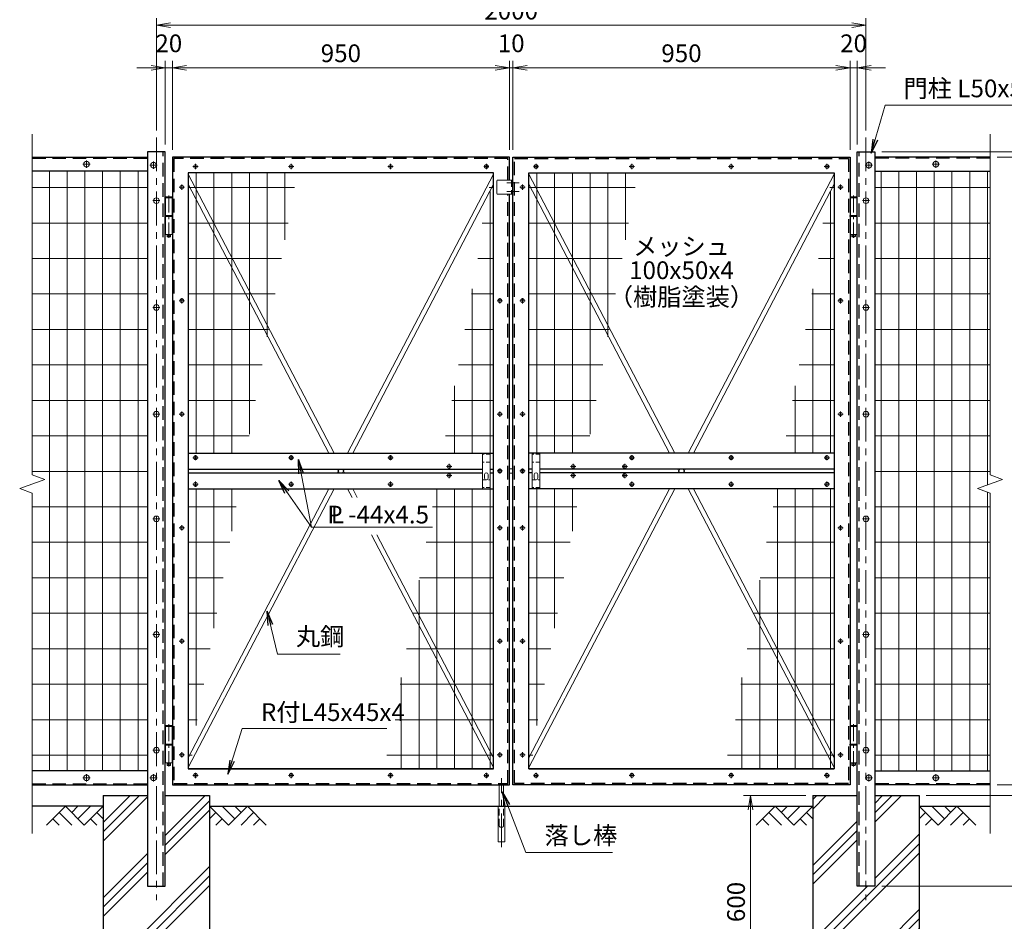
# Model space of a CAD drawing. Units: millimetres. Extents: x 0 to 8400, y 0 to 5940.
# Drawn here: x 4057 to 6832, y 2077 to 4618 of the extents above; entities that cross this region are included whole.
import ezdxf
from ezdxf.enums import TextEntityAlignment as Align

# ---------------------------------------------------------------- set-up
doc = ezdxf.new("R2010")
doc.units = ezdxf.units.MM
doc.header["$LTSCALE"] = 3
doc.header["$MEASUREMENT"] = 0
doc.header["$PDMODE"] = 35
doc.linetypes.add('CENTER', pattern=[50.8, 31.75, -6.35, 6.35, -6.35])
doc.linetypes.add('DASHED', pattern=[19.05, 12.7, -6.35])
for name, color, linetype in [('D-BGD', 7, 'Continuous'), ('D-STR1', 1, 'Continuous'), ('D-STR4', 7, 'Continuous')]:
    doc.layers.add(name, color=color, linetype=linetype)
for name, color, linetype, lineweight in [('D-BMK', 2, 'CENTER', 13), ('D-DCR-HCH', 7, 'Continuous', 13), ('D-STR-DIM', 7, 'Continuous', 13), ('D-STR-TXT', 7, 'Continuous', 13), ('D-STR2', 7, 'Continuous', 13), ('D-STR3', 3, 'Continuous', 13)]:
    doc.layers.add(name, color=color, linetype=linetype, lineweight=lineweight)
doc.styles.add('ゴシック', font='txt')
doc.dimstyles.new('STYLE', dxfattribs={"dimscale": 20, "dimtxt": 2.5, "dimasz": 2, "dimexe": 1, "dimexo": 1, "dimgap": 0.8, "dimtad": 1, "dimdsep": 46, "dimtxsty": 'ゴシック', "dimblk": 'OPEN', "dimcen": 1e-08, "dimclrd": 256, "dimclre": 256, "dimclrt": 256, "dimadec": 0, "dimazin": 2, "dimtfac": 1, "dimtmove": 2, "dimatfit": 3, "dimldrblk": 'OPEN', "dimfxl": 1, "dimtolj": 1, "dimtzin": 0, "dimlwd": -1, "dimlwe": -1, "dimarcsym": 0})
pattern_1 = [(45, (-12781.58, 14079.01), (-106.066, 106.066), []), (45, (-12794.84, 14092.27), (-106.066, 106.066), []), (45, (-12808.1, 14105.53), (-106.066, 106.066), [])]

# ---------------------------------------------------------------- blocks, each defined once
blk = doc.blocks.new('_Open')
at = {"color": 0, "linetype": 'ByBlock', "lineweight": -2}
for p, q in [((-1, 0.167), (0, 0)), ((-1, -0.167), (0, 0)), ((0, 0), (-1, 0))]:
    blk.add_line(p, q, dxfattribs=at)
blk = doc.blocks.new('*D5')
at = {"layer": 'D-STR-DIM'}
for p, q in [((4467, 4266.4), (4467, 4502.9)), ((4487, 4251.4), (4487, 4502.9)), ((4427, 4482.9), (4387, 4482.9)), ((4467, 4482.9), (4487, 4482.9)), ((4527, 4482.9), (4567, 4482.9))]:
    blk.add_line(p, q, dxfattribs=at)
at = {"layer": 'Defpoints', "color": 0}
for p in [(4487, 4482.9), (4467, 4246.4), (4487, 4231.4)]:
    blk.add_point(p, dxfattribs=at)
at = {"layer": 'D-STR-DIM', "xscale": 40, "yscale": 40, "zscale": 40}
blk.add_blockref('_Open', (4467, 4482.9), dxfattribs=at)
at = {"layer": 'D-STR-DIM', "xscale": 40, "yscale": 40, "zscale": 40, "rotation": 180}
blk.add_blockref('_Open', (4487, 4482.9), dxfattribs=at)
at = {"layer": 'D-STR-DIM', "insert": (4477, 4551.9), "char_height": 50, "attachment_point": 5, "style": 'ゴシック'}
blk.add_mtext('\\A1;20', dxfattribs=at)
blk = doc.blocks.new('*D6')
at = {"layer": 'D-STR-DIM'}
for p, q in [((4487, 4251.4), (4487, 4502.9)), ((5437, 4251.4), (5437, 4502.9)), ((4527, 4482.9), (5397, 4482.9))]:
    blk.add_line(p, q, dxfattribs=at)
at = {"layer": 'Defpoints', "color": 0}
for p in [(5437, 4482.9), (4487, 4231.4), (5437, 4231.4)]:
    blk.add_point(p, dxfattribs=at)
at = {"layer": 'D-STR-DIM', "xscale": 40, "yscale": 40, "zscale": 40, "rotation": 180}
blk.add_blockref('_Open', (4487, 4482.9), dxfattribs=at)
at = {"layer": 'D-STR-DIM', "xscale": 40, "yscale": 40, "zscale": 40}
blk.add_blockref('_Open', (5437, 4482.9), dxfattribs=at)
at = {"layer": 'D-STR-DIM', "insert": (4962, 4523.9), "char_height": 50, "attachment_point": 5, "style": 'ゴシック'}
blk.add_mtext('\\A1;950', dxfattribs=at)
blk = doc.blocks.new('*D7')
at = {"layer": 'D-STR-DIM'}
for p, q in [((5437, 4251.4), (5437, 4502.9)), ((5447, 4251.4), (5447, 4502.9)), ((5397, 4482.9), (5357, 4482.9)), ((5437, 4482.9), (5447, 4482.9)), ((5487, 4482.9), (5527, 4482.9))]:
    blk.add_line(p, q, dxfattribs=at)
at = {"layer": 'Defpoints', "color": 0}
for p in [(5447, 4482.9), (5437, 4231.4), (5447, 4231.4)]:
    blk.add_point(p, dxfattribs=at)
at = {"layer": 'D-STR-DIM', "xscale": 40, "yscale": 40, "zscale": 40}
blk.add_blockref('_Open', (5437, 4482.9), dxfattribs=at)
at = {"layer": 'D-STR-DIM', "xscale": 40, "yscale": 40, "zscale": 40, "rotation": 180}
blk.add_blockref('_Open', (5447, 4482.9), dxfattribs=at)
at = {"layer": 'D-STR-DIM', "insert": (5442, 4551.9), "char_height": 50, "attachment_point": 5, "style": 'ゴシック'}
blk.add_mtext('\\A1;10', dxfattribs=at)
blk = doc.blocks.new('*D8')
at = {"layer": 'D-STR-DIM'}
for p, q in [((4442, 4306.4), (4442, 4622.9)), ((6442, 4306.4), (6442, 4622.9)), ((4482, 4602.9), (6402, 4602.9))]:
    blk.add_line(p, q, dxfattribs=at)
at = {"layer": 'Defpoints', "color": 0}
for p in [(6442, 4602.9), (4442, 4286.4), (6442, 4286.4)]:
    blk.add_point(p, dxfattribs=at)
at = {"layer": 'D-STR-DIM', "xscale": 40, "yscale": 40, "zscale": 40, "rotation": 180}
blk.add_blockref('_Open', (4442, 4602.9), dxfattribs=at)
at = {"layer": 'D-STR-DIM', "xscale": 40, "yscale": 40, "zscale": 40}
blk.add_blockref('_Open', (6442, 4602.9), dxfattribs=at)
at = {"layer": 'D-STR-DIM', "insert": (5442, 4643.9), "char_height": 50, "attachment_point": 5, "style": 'ゴシック'}
blk.add_mtext('\\A1;2000', dxfattribs=at)
blk = doc.blocks.new('*D9')
at = {"layer": 'D-STR-DIM'}
for p, q in [((5447, 4251.4), (5447, 4502.9)), ((6397, 4251.4), (6397, 4502.9)), ((6357, 4482.9), (5487, 4482.9))]:
    blk.add_line(p, q, dxfattribs=at)
at = {"layer": 'Defpoints', "color": 0}
for p in [(5447, 4482.9), (5447, 4231.4), (6397, 4231.4)]:
    blk.add_point(p, dxfattribs=at)
at = {"layer": 'D-STR-DIM', "xscale": 40, "yscale": 40, "zscale": 40, "rotation": 180}
blk.add_blockref('_Open', (5447, 4482.9), dxfattribs=at)
at = {"layer": 'D-STR-DIM', "xscale": 40, "yscale": 40, "zscale": 40}
blk.add_blockref('_Open', (6397, 4482.9), dxfattribs=at)
at = {"layer": 'D-STR-DIM', "insert": (5922, 4523.9), "char_height": 50, "attachment_point": 5, "style": 'ゴシック'}
blk.add_mtext('\\A1;950', dxfattribs=at)
blk = doc.blocks.new('*D10')
at = {"layer": 'D-STR-DIM'}
for p, q in [((6812, 4231.4), (7113, 4231.4)), ((7093, 4191.4), (7093, 2501.4)), ((6812, 2461.4), (7113, 2461.4))]:
    blk.add_line(p, q, dxfattribs=at)
at = {"layer": 'Defpoints', "color": 0}
for p in [(6792, 4231.4), (6792, 2461.4), (7093, 2461.4)]:
    blk.add_point(p, dxfattribs=at)
at = {"layer": 'D-STR-DIM', "xscale": 40, "yscale": 40, "zscale": 40}
for p, rotation in [((7093, 4231.4), 90), ((7093, 2461.4), 270)]:
    blk.add_blockref('_Open', p, dxfattribs=dict(at, rotation=rotation))
at = {"layer": 'D-STR-DIM', "insert": (7052, 3346.4), "char_height": 50, "attachment_point": 5, "rotation": 90, "style": 'ゴシック'}
blk.add_mtext('\\A1;1770', dxfattribs=at)
blk = doc.blocks.new('*D11')
at = {"layer": 'D-STR-DIM'}
for p, q in [((6812, 4231.4), (7233, 4231.4)), ((7213, 4191.4), (7213, 2471.4)), ((6612, 2431.4), (7233, 2431.4))]:
    blk.add_line(p, q, dxfattribs=at)
at = {"layer": 'Defpoints', "color": 0}
for p in [(6792, 4231.4), (6592, 2431.4), (7213, 2431.4)]:
    blk.add_point(p, dxfattribs=at)
at = {"layer": 'D-STR-DIM', "xscale": 40, "yscale": 40, "zscale": 40}
for p, rotation in [((7213, 4231.4), 90), ((7213, 2431.4), 270)]:
    blk.add_blockref('_Open', p, dxfattribs=dict(at, rotation=rotation))
at = {"layer": 'D-STR-DIM', "insert": (7172, 3331.4), "char_height": 50, "attachment_point": 5, "rotation": 90, "style": 'ゴシック'}
blk.add_mtext('\\A1;1800', dxfattribs=at)
blk = doc.blocks.new('*D12')
at = {"layer": 'D-STR-DIM'}
for p, q in [((7093, 2501.4), (7093, 2541.4)), ((6812, 2461.4), (7113, 2461.4)), ((7093, 2461.4), (7093, 2431.4)), ((6612, 2431.4), (7113, 2431.4)), ((7093, 2391.4), (7093, 2351.4))]:
    blk.add_line(p, q, dxfattribs=at)
at = {"layer": 'Defpoints', "color": 0}
for p in [(6792, 2461.4), (6592, 2431.4), (7093, 2431.4)]:
    blk.add_point(p, dxfattribs=at)
at = {"layer": 'D-STR-DIM', "xscale": 40, "yscale": 40, "zscale": 40}
for p, rotation in [((7093, 2461.4), 270), ((7093, 2431.4), 90)]:
    blk.add_blockref('_Open', p, dxfattribs=dict(at, rotation=rotation))
at = {"layer": 'D-STR-DIM', "insert": (7054.4, 2378.1), "char_height": 50, "attachment_point": 5, "rotation": 90, "style": 'ゴシック'}
blk.add_mtext('\\A1;30', dxfattribs=at)
blk = doc.blocks.new('*D13')
at = {"layer": 'D-STR-DIM'}
for p, q in [((6612, 2431.4), (7233, 2431.4)), ((7213, 2391.4), (7213, 2216.4)), ((6487, 2176.4), (7233, 2176.4))]:
    blk.add_line(p, q, dxfattribs=at)
at = {"layer": 'Defpoints', "color": 0}
for p in [(6592, 2431.4), (6467, 2176.4), (7213, 2176.4)]:
    blk.add_point(p, dxfattribs=at)
at = {"layer": 'D-STR-DIM', "xscale": 40, "yscale": 40, "zscale": 40}
for p, rotation in [((7213, 2431.4), 90), ((7213, 2176.4), 270)]:
    blk.add_blockref('_Open', p, dxfattribs=dict(at, rotation=rotation))
at = {"layer": 'D-STR-DIM', "insert": (7172, 2303.9), "char_height": 50, "attachment_point": 5, "rotation": 90, "style": 'ゴシック'}
blk.add_mtext('\\A1;255', dxfattribs=at)
blk = doc.blocks.new('*D14')
at = {"layer": 'D-STR-DIM'}
for p, q in [((7213, 4286.4), (7213, 4326.4)), ((6487, 4246.4), (7233, 4246.4)), ((7213, 4231.4), (7213, 4246.4)), ((6812, 4231.4), (7233, 4231.4)), ((7213, 4191.4), (7213, 4151.4))]:
    blk.add_line(p, q, dxfattribs=at)
at = {"layer": 'Defpoints', "color": 0}
for p in [(6467, 4246.4), (7213, 4246.4), (6792, 4231.4)]:
    blk.add_point(p, dxfattribs=at)
at = {"layer": 'D-STR-DIM', "xscale": 40, "yscale": 40, "zscale": 40}
for p, rotation in [((7213, 4246.4), 270), ((7213, 4231.4), 90)]:
    blk.add_blockref('_Open', p, dxfattribs=dict(at, rotation=rotation))
at = {"layer": 'D-STR-DIM', "insert": (7161.8, 4327.4), "char_height": 50, "attachment_point": 5, "rotation": 90, "style": 'ゴシック'}
blk.add_mtext('\\A1;15', dxfattribs=at)
blk = doc.blocks.new('*D15')
at = {"layer": 'D-STR-DIM'}
for p, q in [((6487, 4246.4), (7353, 4246.4)), ((7333, 2216.4), (7333, 4206.4)), ((6487, 2176.4), (7353, 2176.4))]:
    blk.add_line(p, q, dxfattribs=at)
at = {"layer": 'Defpoints', "color": 0}
for p in [(6467, 4246.4), (7333, 4246.4), (6467, 2176.4)]:
    blk.add_point(p, dxfattribs=at)
at = {"layer": 'D-STR-DIM', "xscale": 40, "yscale": 40, "zscale": 40}
for p, rotation in [((7333, 4246.4), 90), ((7333, 2176.4), 270)]:
    blk.add_blockref('_Open', p, dxfattribs=dict(at, rotation=rotation))
at = {"layer": 'D-STR-DIM', "insert": (7292, 3211.4), "char_height": 50, "attachment_point": 5, "rotation": 90, "style": 'ゴシック'}
blk.add_mtext('\\A1;2070', dxfattribs=at)
blk = doc.blocks.new('*D23')
at = {"layer": 'D-STR-DIM'}
for p, q in [((6272, 2431.4), (6096.8, 2431.4)), ((6116.8, 2391.4), (6116.8, 1871.4)), ((6272, 1831.4), (6096.8, 1831.4))]:
    blk.add_line(p, q, dxfattribs=at)
at = {"layer": 'Defpoints', "color": 0}
for p in [(6292, 2431.4), (6116.8, 1831.4), (6292, 1831.4)]:
    blk.add_point(p, dxfattribs=at)
at = {"layer": 'D-STR-DIM', "xscale": 40, "yscale": 40, "zscale": 40}
for p, rotation in [((6116.8, 2431.4), 90), ((6116.8, 1831.4), 270)]:
    blk.add_blockref('_Open', p, dxfattribs=dict(at, rotation=rotation))
at = {"layer": 'D-STR-DIM', "insert": (6075.8, 2131.4), "char_height": 50, "attachment_point": 5, "rotation": 90, "style": 'ゴシック'}
blk.add_mtext('\\A1;600', dxfattribs=at)
blk = doc.blocks.new('*D26')
at = {"layer": 'D-STR-DIM'}
for p, q in [((6397, 4251.4), (6397, 4502.9)), ((6417, 4266.4), (6417, 4502.9)), ((6357, 4482.9), (6317, 4482.9)), ((6417, 4482.9), (6397, 4482.9)), ((6457, 4482.9), (6497, 4482.9))]:
    blk.add_line(p, q, dxfattribs=at)
at = {"layer": 'Defpoints', "color": 0}
for p in [(6397, 4482.9), (6417, 4246.4), (6397, 4231.4)]:
    blk.add_point(p, dxfattribs=at)
at = {"layer": 'D-STR-DIM', "xscale": 40, "yscale": 40, "zscale": 40}
blk.add_blockref('_Open', (6397, 4482.9), dxfattribs=at)
at = {"layer": 'D-STR-DIM', "xscale": 40, "yscale": 40, "zscale": 40, "rotation": 180}
blk.add_blockref('_Open', (6417, 4482.9), dxfattribs=at)
at = {"layer": 'D-STR-DIM', "insert": (6407, 4551.9), "char_height": 50, "attachment_point": 5, "style": 'ゴシック'}
blk.add_mtext('\\A1;20', dxfattribs=at)

msp = doc.modelspace()

# ---------------------------------------------------------------- hatches: boundary and pattern name
at = {"layer": 'D-DCR-HCH'}
h = msp.add_hatch(dxfattribs=at)
h.set_pattern_fill('PLAST', color=256, scale=600, angle=45)
h.set_pattern_definition(pattern_1)
h.paths.add_polyline_path([(4591.991, 2431.367), (4466.991, 2431.367), (4466.991, 2176.367), (4416.991, 2176.367), (4416.991, 2431.367), (4291.991, 2431.367), (4291.991, 1831.367), (4591.991, 1831.367)])
h = msp.add_hatch(dxfattribs=at)
h.set_pattern_fill('PLAST', color=256, scale=600, angle=45)
h.set_pattern_definition(pattern_1)
h.paths.add_polyline_path([(6591.991, 2431.367), (6466.991, 2431.367), (6466.991, 2176.367), (6416.991, 2176.367), (6416.991, 2431.367), (6291.991, 2431.367), (6291.991, 1831.367), (6591.991, 1831.367)])

# ---------------------------------------------------------------- linework, layer by layer
at = {"layer": 'D-BGD'}
for p, q in [((4291.991, 2401.367), (4091.991, 2401.367)), ((4591.991, 2401.367), (6291.991, 2401.367)), ((6591.991, 2401.367), (6791.991, 2401.367))]:
    msp.add_line(p, q, dxfattribs=at)
at = {"layer": 'D-BMK'}
for p, q in [((4441.991, 4286.367), (4441.991, 2136.367)), ((6441.991, 4286.367), (6441.991, 2136.367)), ((4244.991, 4221.369), (4244.991, 4201.369)), ((4433.991, 4218.367), (4433.991, 4198.367)), ((6449.991, 4218.367), (6449.991, 4198.367)), ((6638.991, 4221.369), (6638.991, 4201.369)), ((4254.991, 4211.369), (4234.991, 4211.369)), ((4423.991, 4208.367), (4443.991, 4208.367)), ((4544.551, 4204.367), (4559.431, 4204.367)), ((4551.991, 4211.807), (4551.991, 4196.928)), ((4814.551, 4204.367), (4829.431, 4204.367)), ((4821.991, 4211.807), (4821.991, 4196.928)), ((5094.551, 4204.367), (5109.431, 4204.367)), ((5101.991, 4211.807), (5101.991, 4196.928)), ((5364.551, 4204.367), (5379.431, 4204.367)), ((5371.991, 4211.807), (5371.991, 4196.928)), ((5519.431, 4204.367), (5504.551, 4204.367)), ((5511.991, 4211.807), (5511.991, 4196.928)), ((5789.431, 4204.367), (5774.551, 4204.367)), ((5781.991, 4211.807), (5781.991, 4196.928)), ((6069.431, 4204.367), (6054.551, 4204.367)), ((6061.991, 4211.807), (6061.991, 4196.928)), ((6339.431, 4204.367), (6324.551, 4204.367)), ((6331.991, 4211.807), (6331.991, 4196.928)), ((6459.991, 4208.367), (6439.991, 4208.367)), ((6648.991, 4211.369), (6628.991, 4211.369)), ((4506.551, 4146.367), (4521.431, 4146.367)), ((4513.991, 4153.807), (4513.991, 4138.928)), ((5429.391, 4158.367), (5464.591, 4158.367)), ((5481.431, 4146.367), (5466.551, 4146.367)), ((5473.991, 4153.807), (5473.991, 4138.928)), ((6377.431, 4146.367), (6362.551, 4146.367)), ((6369.991, 4153.807), (6369.991, 4138.928)), ((4431.991, 4108.367), (4451.991, 4108.367)), ((5429.391, 4134.367), (5464.591, 4134.367)), ((6451.991, 4108.367), (6431.991, 4108.367)), ((4513.991, 3833.807), (4513.991, 3818.928)), ((5409.991, 3833.807), (5409.991, 3818.928)), ((5473.991, 3833.807), (5473.991, 3818.928)), ((6369.991, 3833.807), (6369.991, 3818.928)), ((4431.991, 3807.367), (4451.991, 3807.367)), ((4506.551, 3826.367), (4521.431, 3826.367)), ((5402.551, 3826.367), (5417.431, 3826.367)), ((5481.431, 3826.367), (5466.551, 3826.367)), ((6377.431, 3826.367), (6362.551, 3826.367)), ((6451.991, 3807.367), (6431.991, 3807.367)), ((4431.991, 3506.367), (4451.991, 3506.367)), ((4506.551, 3506.367), (4521.431, 3506.367)), ((4513.991, 3513.807), (4513.991, 3498.928)), ((5402.551, 3506.367), (5417.431, 3506.367)), ((5409.991, 3513.807), (5409.991, 3498.928)), ((5481.431, 3506.367), (5466.551, 3506.367)), ((5473.991, 3513.807), (5473.991, 3498.928)), ((6377.431, 3506.367), (6362.551, 3506.367)), ((6369.991, 3513.807), (6369.991, 3498.928)), ((6451.991, 3506.367), (6431.991, 3506.367)), ((4551.991, 3391.307), (4551.991, 3376.428)), ((4821.991, 3391.307), (4821.991, 3376.428)), ((5101.991, 3391.307), (5101.991, 3376.428)), ((5781.991, 3391.307), (5781.991, 3376.428)), ((6061.991, 3391.307), (6061.991, 3376.428)), ((6331.991, 3391.307), (6331.991, 3376.428)), ((4544.551, 3383.867), (4559.431, 3383.867)), ((4814.551, 3383.867), (4829.431, 3383.867)), ((5094.551, 3383.867), (5109.431, 3383.867)), ((5274.431, 3358.867), (5259.551, 3358.867)), ((5266.991, 3366.307), (5266.991, 3351.428)), ((5624.431, 3358.867), (5609.551, 3358.867)), ((5616.991, 3366.307), (5616.991, 3351.428)), ((5769.431, 3358.867), (5754.551, 3358.867)), ((5761.991, 3366.307), (5761.991, 3351.428)), ((5789.431, 3383.867), (5774.551, 3383.867)), ((6069.431, 3383.867), (6054.551, 3383.867)), ((6339.431, 3383.867), (6324.551, 3383.867)), ((5274.431, 3333.867), (5259.551, 3333.867)), ((5266.991, 3341.307), (5266.991, 3326.428)), ((5402.551, 3346.367), (5417.431, 3346.367)), ((5409.991, 3353.807), (5409.991, 3338.928)), ((5481.431, 3346.367), (5466.551, 3346.367)), ((5473.991, 3353.807), (5473.991, 3338.928)), ((5624.431, 3333.867), (5609.551, 3333.867)), ((5616.991, 3341.307), (5616.991, 3326.428)), ((5769.431, 3333.867), (5754.551, 3333.867)), ((5761.991, 3341.307), (5761.991, 3326.428)), ((4544.551, 3308.867), (4559.431, 3308.867)), ((4551.991, 3316.307), (4551.991, 3301.428)), ((4814.551, 3308.867), (4829.431, 3308.867)), ((4821.991, 3316.307), (4821.991, 3301.428)), ((5094.551, 3308.867), (5109.431, 3308.867)), ((5101.991, 3316.307), (5101.991, 3301.428)), ((5789.431, 3308.867), (5774.551, 3308.867)), ((5781.991, 3316.307), (5781.991, 3301.428)), ((6069.431, 3308.867), (6054.551, 3308.867)), ((6061.991, 3316.307), (6061.991, 3301.428)), ((6339.431, 3308.867), (6324.551, 3308.867)), ((6331.991, 3316.307), (6331.991, 3301.428)), ((4431.991, 3211.367), (4451.991, 3211.367)), ((4513.991, 3193.807), (4513.991, 3178.928)), ((5409.991, 3193.807), (5409.991, 3178.928)), ((5473.991, 3193.807), (5473.991, 3178.928)), ((6369.991, 3193.807), (6369.991, 3178.928)), ((6451.991, 3211.367), (6431.991, 3211.367)), ((4506.551, 3186.367), (4521.431, 3186.367)), ((5402.551, 3186.367), (5417.431, 3186.367)), ((5481.431, 3186.367), (5466.551, 3186.367)), ((6377.431, 3186.367), (6362.551, 3186.367)), ((4431.991, 2885.367), (4451.991, 2885.367)), ((4506.551, 2866.367), (4521.431, 2866.367)), ((4513.991, 2873.807), (4513.991, 2858.928)), ((5402.551, 2866.367), (5417.431, 2866.367)), ((5409.991, 2873.807), (5409.991, 2858.928)), ((5481.431, 2866.367), (5466.551, 2866.367)), ((5473.991, 2873.807), (5473.991, 2858.928)), ((6377.431, 2866.367), (6362.551, 2866.367)), ((6369.991, 2873.807), (6369.991, 2858.928)), ((6451.991, 2885.367), (6431.991, 2885.367)), ((4431.991, 2559.367), (4451.991, 2559.367)), ((4513.991, 2553.807), (4513.991, 2538.928)), ((5409.991, 2553.807), (5409.991, 2538.928)), ((5473.991, 2553.807), (5473.991, 2538.928)), ((6369.991, 2553.807), (6369.991, 2538.928)), ((6451.991, 2559.367), (6431.991, 2559.367)), ((4506.551, 2546.367), (4521.431, 2546.367)), ((5402.551, 2546.367), (5417.431, 2546.367)), ((5481.431, 2546.367), (5466.551, 2546.367)), ((6377.431, 2546.367), (6362.551, 2546.367)), ((4254.991, 2481.366), (4234.991, 2481.366)), ((4244.991, 2471.366), (4244.991, 2491.366)), ((4423.991, 2481.367), (4443.991, 2481.367)), ((4433.991, 2491.367), (4433.991, 2471.367)), ((4544.551, 2488.367), (4559.431, 2488.367)), ((4551.991, 2495.807), (4551.991, 2480.928)), ((4814.551, 2488.367), (4829.431, 2488.367)), ((4821.991, 2495.807), (4821.991, 2480.928)), ((5094.551, 2488.367), (5109.431, 2488.367)), ((5101.991, 2495.807), (5101.991, 2480.928)), ((5364.551, 2488.367), (5379.431, 2488.367)), ((5371.991, 2495.807), (5371.991, 2480.928)), ((5414.491, 2285.735), (5414.491, 2480.803)), ((5519.431, 2488.367), (5504.551, 2488.367)), ((5511.991, 2495.807), (5511.991, 2480.928)), ((5789.431, 2488.367), (5774.551, 2488.367)), ((5781.991, 2495.807), (5781.991, 2480.928)), ((6069.431, 2488.367), (6054.551, 2488.367)), ((6061.991, 2495.807), (6061.991, 2480.928)), ((6339.431, 2488.367), (6324.551, 2488.367)), ((6331.991, 2495.807), (6331.991, 2480.928)), ((6459.991, 2481.367), (6439.991, 2481.367)), ((6449.991, 2491.367), (6449.991, 2471.367)), ((6648.991, 2481.366), (6628.991, 2481.366)), ((6638.991, 2471.366), (6638.991, 2491.366))]:
    msp.add_line(p, q, dxfattribs=at)
at = {"layer": 'D-BMK', "ltscale": 0.5}
for p, q in [((4476.991, 4122.766), (4476.991, 4003.606)), ((6406.991, 4122.766), (6406.991, 4003.606)), ((4476.991, 2632.766), (4476.991, 2513.606)), ((6406.991, 2632.766), (6406.991, 2513.606))]:
    msp.add_line(p, q, dxfattribs=at)
at = {"layer": 'D-DCR-HCH'}
for p, q in [((4185.567, 2401.367), (4132.355, 2348.155)), ((4185.567, 2401.367), (4238.779, 2348.155)), ((4203.305, 2383.63), (4221.042, 2401.367)), ((4221.042, 2365.893), (4256.517, 2401.367)), ((4238.779, 2348.155), (4291.991, 2401.367)), ((4645.203, 2348.155), (4591.991, 2401.367)), ((4662.941, 2365.893), (4627.466, 2401.367)), ((4698.415, 2401.367), (4645.203, 2348.155)), ((4680.771, 2383.537), (4662.941, 2401.367)), ((4698.415, 2401.367), (4751.627, 2348.155)), ((6185.567, 2401.367), (6132.355, 2348.155)), ((6185.567, 2401.367), (6238.779, 2348.155)), ((6203.305, 2383.63), (6221.042, 2401.367)), ((6221.042, 2365.893), (6256.517, 2401.367)), ((6238.779, 2348.155), (6291.991, 2401.367)), ((6645.203, 2348.155), (6591.991, 2401.367)), ((6662.941, 2365.893), (6627.466, 2401.367)), ((6698.415, 2401.367), (6645.203, 2348.155)), ((6680.771, 2383.537), (6662.941, 2401.367)), ((6698.415, 2401.367), (6751.627, 2348.155)), ((4150.093, 2365.893), (4167.911, 2348.155)), ((4167.83, 2383.63), (4203.467, 2348.155)), ((4256.517, 2365.893), (4274.335, 2348.155)), ((4274.254, 2383.63), (4291.991, 2365.974)), ((4609.729, 2383.63), (4591.991, 2365.974)), ((4627.466, 2365.893), (4609.647, 2348.155)), ((4716.153, 2383.63), (4680.515, 2348.155)), ((4733.89, 2365.893), (4716.071, 2348.155)), ((6150.093, 2365.893), (6167.911, 2348.155)), ((6167.83, 2383.63), (6203.467, 2348.155)), ((6256.517, 2365.893), (6274.335, 2348.155)), ((6274.254, 2383.63), (6291.991, 2365.974)), ((6609.729, 2383.63), (6591.991, 2365.974)), ((6627.466, 2365.893), (6609.647, 2348.155)), ((6716.153, 2383.63), (6680.515, 2348.155)), ((6733.89, 2365.893), (6716.071, 2348.155))]:
    msp.add_line(p, q, dxfattribs=at)
at = {"layer": 'D-STR-DIM'}
for p, q in [((4091.991, 4295.82), (4091.991, 3335.594)), ((6791.991, 4295.82), (6791.991, 3335.594)), ((4127.23, 3322.767), (4091.991, 3335.594)), ((6827.23, 3322.767), (6791.991, 3335.594)), ((4056.753, 3297.115), (4127.23, 3322.767)), ((6756.753, 3297.115), (6827.23, 3322.767)), ((4091.991, 3284.29), (4056.753, 3297.115)), ((4091.991, 3284.29), (4091.991, 2324.062)), ((6791.991, 3284.29), (6756.753, 3297.115)), ((6791.991, 3284.29), (6791.991, 2324.062))]:
    msp.add_line(p, q, dxfattribs=at)
at = {"layer": 'D-STR1'}
for p, q in [((4416.991, 4246.367), (4416.991, 2176.367)), ((4466.991, 4246.367), (4416.991, 4246.367)), ((4466.991, 2176.367), (4466.991, 4246.367)), ((6416.991, 2176.367), (6416.991, 4246.367)), ((6416.991, 4246.367), (6466.991, 4246.367)), ((6466.991, 4246.367), (6466.991, 2176.367)), ((4091.991, 4231.367), (4416.991, 4231.367)), ((4486.991, 4231.367), (4486.991, 2461.367)), ((5436.991, 4231.367), (4486.991, 4231.367)), ((5436.991, 4166.367), (5436.991, 4231.367)), ((5446.991, 2461.367), (5446.991, 4231.367)), ((5446.991, 4231.367), (6396.991, 4231.367)), ((6396.991, 4231.367), (6396.991, 2461.367)), ((6791.991, 4231.367), (6466.991, 4231.367)), ((4416.991, 4191.367), (4091.991, 4191.367)), ((6466.991, 4191.367), (6791.991, 4191.367)), ((5391.991, 4186.367), (4531.991, 4186.367)), ((4531.991, 4186.367), (4531.991, 2506.367)), ((5391.991, 2506.367), (5391.991, 4186.367)), ((5491.991, 4186.367), (6351.991, 4186.367)), ((5491.991, 2506.367), (5491.991, 4186.367)), ((6351.991, 4186.367), (6351.991, 2506.367)), ((5436.991, 2461.367), (5436.991, 4126.367)), ((4531.991, 3396.367), (5391.991, 3396.367)), ((6351.991, 3396.367), (5491.991, 3396.367)), ((4531.991, 3351.367), (5360.991, 3351.367)), ((4531.991, 3341.367), (5360.991, 3341.367)), ((5382.991, 3351.367), (5391.991, 3351.367)), ((5382.991, 3341.367), (5391.991, 3341.367)), ((5500.99, 3351.367), (5491.991, 3351.367)), ((5500.99, 3341.367), (5491.991, 3341.367)), ((6351.991, 3351.367), (5522.99, 3351.367)), ((6351.991, 3341.367), (5522.99, 3341.367)), ((4531.991, 3296.367), (5391.991, 3296.367)), ((6351.991, 3296.367), (5491.991, 3296.367)), ((4416.991, 2501.367), (4091.991, 2501.367)), ((4531.991, 2506.367), (5391.991, 2506.367)), ((5391.991, 2506.367), (4531.991, 2506.367)), ((6351.991, 2506.367), (5491.991, 2506.367)), ((5491.991, 2506.367), (6351.991, 2506.367)), ((6466.991, 2501.367), (6791.991, 2501.367)), ((4091.991, 2461.367), (4416.991, 2461.367)), ((4486.991, 2461.367), (5436.991, 2461.367)), ((6396.991, 2461.367), (5446.991, 2461.367)), ((6791.991, 2461.367), (6466.991, 2461.367)), ((4416.991, 2176.367), (4466.991, 2176.367)), ((6466.991, 2176.367), (6416.991, 2176.367))]:
    msp.add_line(p, q, dxfattribs=at)
at = {"layer": 'D-STR1', "linetype": 'DASHED'}
for p, q in [((4460.991, 2176.367), (4460.991, 4246.367)), ((6422.991, 2176.367), (6422.991, 4246.367)), ((4091.991, 4228.367), (4416.991, 4228.367)), ((5432.991, 4227.367), (4490.991, 4227.367)), ((4490.991, 4227.367), (4490.991, 2465.367)), ((5432.991, 4166.367), (5432.991, 4227.367)), ((5450.991, 4227.367), (6392.991, 4227.367)), ((5450.991, 2465.367), (5450.991, 4227.367)), ((6392.991, 4227.367), (6392.991, 2465.367)), ((6791.991, 4228.367), (6466.991, 4228.367)), ((5432.991, 2465.367), (5432.991, 4126.367)), ((4091.991, 2464.367), (4416.991, 2464.367)), ((4490.991, 2465.367), (5432.991, 2465.367)), ((6392.991, 2465.367), (5450.991, 2465.367)), ((6791.991, 2464.367), (6466.991, 2464.367))]:
    msp.add_line(p, q, dxfattribs=at)
at = {"layer": 'D-STR2'}
for p, q in [((4140.391, 4191.368), (4140.392, 2501.367)), ((4190.391, 4191.368), (4190.392, 2501.367)), ((4240.391, 4191.367), (4240.392, 2501.367)), ((4290.391, 4191.367), (4290.392, 2501.367)), ((4340.391, 4191.368), (4340.392, 2501.367)), ((4390.391, 4191.368), (4390.392, 2501.367)), ((6484.391, 4191.368), (6484.392, 2501.367)), ((6534.391, 4191.368), (6534.392, 2501.367)), ((6584.391, 4191.368), (6584.392, 2501.367)), ((6634.391, 4191.368), (6634.392, 2501.367)), ((6684.391, 4191.368), (6684.392, 2501.367)), ((6734.391, 4191.368), (6734.392, 2501.367)), ((6784.391, 4191.368), (6784.392, 3307.175)), ((4554.391, 4186.367), (4554.392, 3396.367)), ((4604.391, 4186.367), (4604.392, 3396.367)), ((4654.391, 4186.367), (4654.392, 3396.367)), ((4704.391, 4186.367), (4704.392, 3450.586)), ((4754.391, 4186.367), (4754.391, 3724.43)), ((4804.391, 4186.367), (4804.391, 3998.274)), ((5514.391, 4186.367), (5514.392, 3396.367)), ((5564.391, 4186.367), (5564.392, 3396.367)), ((5614.391, 4186.367), (5614.392, 3396.367)), ((5664.391, 4186.367), (5664.392, 3450.586)), ((5714.391, 4186.367), (5714.391, 3724.43)), ((5764.391, 4186.367), (5764.391, 3998.274)), ((4416.991, 4145.367), (4091.991, 4145.367)), ((4831.248, 4145.367), (4531.991, 4145.367)), ((5391.991, 4145.367), (5380.182, 4145.367)), ((5791.248, 4145.367), (5491.991, 4145.367)), ((6351.991, 4145.367), (6340.182, 4145.367)), ((6791.991, 4145.367), (6466.991, 4145.367)), ((5382.391, 4133.789), (5382.392, 3396.367)), ((6342.391, 4133.789), (6342.392, 3396.367)), ((4416.991, 4045.367), (4091.991, 4045.367)), ((4812.99, 4045.367), (4531.991, 4045.367)), ((5391.991, 4045.367), (5360.479, 4045.367)), ((5772.99, 4045.367), (5491.991, 4045.367)), ((6351.991, 4045.367), (6320.479, 4045.367)), ((6791.991, 4045.367), (6466.991, 4045.367)), ((4416.991, 3945.367), (4091.991, 3945.367)), ((4794.731, 3945.367), (4531.991, 3945.367)), ((5391.991, 3945.367), (5347.988, 3945.367)), ((5754.731, 3945.367), (5491.991, 3945.367)), ((6351.991, 3945.367), (6307.988, 3945.367)), ((6791.991, 3945.367), (6466.991, 3945.367)), ((5332.391, 3859.945), (5332.392, 3396.367)), ((6292.391, 3859.945), (6292.392, 3396.367)), ((4416.991, 3845.367), (4091.991, 3845.367)), ((4776.473, 3845.367), (4531.991, 3845.367)), ((5391.991, 3845.367), (5329.73, 3845.367)), ((5736.473, 3845.367), (5491.991, 3845.367)), ((6351.991, 3845.367), (6289.73, 3845.367)), ((6791.991, 3845.367), (6466.991, 3845.367)), ((4416.991, 3745.367), (4091.991, 3745.367)), ((4758.214, 3745.367), (4531.991, 3745.367)), ((5391.991, 3745.367), (5311.471, 3745.367)), ((5718.214, 3745.367), (5491.991, 3745.367)), ((6351.991, 3745.367), (6271.471, 3745.367)), ((6791.991, 3745.367), (6466.991, 3745.367)), ((4416.991, 3645.367), (4091.991, 3645.367)), ((4739.956, 3645.367), (4531.991, 3645.367)), ((5391.991, 3645.367), (5293.213, 3645.367)), ((5699.956, 3645.367), (5491.991, 3645.367)), ((6351.991, 3645.367), (6253.213, 3645.367)), ((6791.991, 3645.367), (6466.991, 3645.367)), ((5282.391, 3586.101), (5282.392, 3396.367)), ((6242.391, 3586.101), (6242.392, 3396.367)), ((4416.991, 3545.367), (4091.991, 3545.367)), ((4721.697, 3545.367), (4531.991, 3545.367)), ((5391.991, 3545.367), (5274.954, 3545.367)), ((5681.697, 3545.367), (5491.991, 3545.367)), ((6351.991, 3545.367), (6234.954, 3545.367)), ((6791.991, 3545.367), (6466.991, 3545.367)), ((4416.991, 3445.367), (4091.991, 3445.367)), ((4703.439, 3445.367), (4531.991, 3445.367)), ((5391.991, 3445.367), (5256.696, 3445.367)), ((5663.439, 3445.367), (5491.991, 3445.367)), ((6351.991, 3445.367), (6216.696, 3445.367)), ((6791.991, 3445.367), (6466.991, 3445.367)), ((4416.991, 3345.367), (4091.991, 3345.367)), ((6791.991, 3345.367), (6466.991, 3345.367)), ((4554.391, 3296.367), (4554.391, 2629.051)), ((4604.391, 3296.367), (4604.391, 2902.895)), ((4654.391, 3296.367), (4654.391, 3176.74)), ((5232.391, 3296.367), (5232.392, 2506.367)), ((5282.391, 3296.367), (5282.392, 2506.367)), ((5332.391, 3296.367), (5332.392, 2506.367)), ((5382.391, 3296.367), (5382.392, 2506.367)), ((5514.391, 3296.367), (5514.391, 2629.051)), ((5564.391, 3296.367), (5564.391, 2902.895)), ((5614.391, 3296.367), (5614.391, 3176.74)), ((6192.391, 3296.367), (6192.392, 2506.367)), ((6242.391, 3296.367), (6242.392, 2506.367)), ((6292.391, 3296.367), (6292.392, 2506.367)), ((6342.391, 3296.367), (6342.392, 2506.367)), ((6784.392, 3287.056), (6784.392, 2501.367)), ((4416.991, 3245.367), (4091.991, 3245.367)), ((4666.922, 3245.367), (4531.991, 3245.367)), ((5391.991, 3245.367), (5220.179, 3245.367)), ((5626.922, 3245.367), (5491.991, 3245.367)), ((6351.991, 3245.367), (6180.179, 3245.367)), ((6791.991, 3245.367), (6466.991, 3245.367)), ((4416.991, 3145.367), (4091.991, 3145.367)), ((4648.663, 3145.367), (4531.991, 3145.367)), ((5391.991, 3145.367), (5201.92, 3145.367)), ((5608.663, 3145.367), (5491.991, 3145.367)), ((6351.991, 3145.367), (6161.92, 3145.367)), ((6791.991, 3145.367), (6466.991, 3145.367)), ((4416.991, 3045.367), (4091.991, 3045.367)), ((4630.405, 3045.367), (4531.991, 3045.367)), ((5182.391, 3038.41), (5182.392, 2506.367)), ((5391.991, 3045.367), (5183.662, 3045.367)), ((5590.405, 3045.367), (5491.991, 3045.367)), ((6142.391, 3038.41), (6142.392, 2506.367)), ((6351.991, 3045.367), (6143.662, 3045.367)), ((6791.991, 3045.367), (6466.991, 3045.367)), ((4416.991, 2945.367), (4091.991, 2945.367)), ((4612.146, 2945.367), (4531.991, 2945.367)), ((5391.991, 2945.367), (5165.403, 2945.367)), ((5572.146, 2945.367), (5491.991, 2945.367)), ((6351.991, 2945.367), (6125.403, 2945.367)), ((6791.991, 2945.367), (6466.991, 2945.367)), ((4416.991, 2845.367), (4091.991, 2845.367)), ((4593.888, 2845.367), (4531.991, 2845.367)), ((5391.991, 2845.367), (5147.145, 2845.367)), ((5553.888, 2845.367), (5491.991, 2845.367)), ((6351.991, 2845.367), (6107.145, 2845.367)), ((6791.991, 2845.367), (6466.991, 2845.367)), ((5132.391, 2764.566), (5132.392, 2506.367)), ((6092.391, 2764.566), (6092.392, 2506.367)), ((4416.991, 2745.367), (4091.991, 2745.367)), ((4575.629, 2745.367), (4531.991, 2745.367)), ((5391.991, 2745.367), (5128.886, 2745.367)), ((5535.629, 2745.367), (5491.991, 2745.367)), ((6351.991, 2745.367), (6088.886, 2745.367)), ((6791.991, 2745.367), (6466.991, 2745.367)), ((4416.991, 2645.367), (4091.991, 2645.367)), ((4557.371, 2645.367), (4531.991, 2645.367)), ((5391.991, 2645.367), (5114.636, 2645.367)), ((5517.371, 2645.367), (5491.991, 2645.367)), ((6351.991, 2645.367), (6074.636, 2645.367)), ((6791.992, 2645.367), (6466.991, 2645.367)), ((4416.991, 2545.367), (4091.991, 2545.367)), ((4543.224, 2545.367), (4531.991, 2545.367)), ((5391.991, 2545.367), (5091.924, 2545.367)), ((5503.224, 2545.367), (5491.991, 2545.367)), ((6351.991, 2545.367), (6051.924, 2545.367)), ((6791.992, 2545.367), (6466.991, 2545.367))]:
    msp.add_line(p, q, dxfattribs=at)
at = {"layer": 'D-STR3'}
for p, q in [((4531.991, 4182.664), (4943.179, 3396.367)), ((4980.803, 3396.367), (5391.991, 4182.664)), ((5401.991, 4164.367), (5401.991, 4128.367)), ((5446.991, 4166.367), (5403.991, 4166.367)), ((5446.991, 4166.367), (5446.991, 4126.367)), ((5491.991, 4182.664), (5903.179, 3396.367)), ((5940.803, 3396.367), (6351.991, 4182.664)), ((4531.991, 4154.611), (4928.509, 3396.367)), ((4995.474, 3396.367), (5391.991, 4154.611)), ((5491.991, 4154.611), (5888.509, 3396.367)), ((5955.474, 3396.367), (6351.991, 4154.611)), ((4467.291, 4116.367), (4486.691, 4116.367)), ((4467.291, 4116.367), (4467.291, 4066.367)), ((4468.491, 4119.367), (4467.491, 4118.367)), ((4467.491, 4118.367), (4467.491, 4116.367)), ((4486.491, 4118.367), (4467.491, 4118.367)), ((4468.491, 4119.367), (4485.491, 4119.367)), ((4486.491, 4118.367), (4485.491, 4119.367)), ((4486.491, 4118.367), (4486.491, 4116.367)), ((4486.691, 4116.367), (4486.691, 4066.367)), ((5446.991, 4126.367), (5403.991, 4126.367)), ((6416.691, 4116.367), (6397.291, 4116.367)), ((6397.291, 4116.367), (6397.291, 4066.367)), ((6397.491, 4118.367), (6398.491, 4119.367)), ((6397.491, 4118.367), (6397.491, 4116.367)), ((6397.491, 4118.367), (6416.491, 4118.367)), ((6415.491, 4119.367), (6398.491, 4119.367)), ((6415.491, 4119.367), (6416.491, 4118.367)), ((6416.491, 4118.367), (6416.491, 4116.367)), ((6416.691, 4116.367), (6416.691, 4066.367)), ((4466.491, 4066.367), (4487.491, 4066.367)), ((4466.491, 4066.367), (4466.491, 4063.367)), ((4466.491, 4063.367), (4487.491, 4063.367)), ((4467.291, 4063.367), (4467.291, 4013.367)), ((4486.691, 4063.367), (4486.691, 4013.367)), ((4487.491, 4066.367), (4487.491, 4063.367)), ((6417.491, 4066.367), (6396.491, 4066.367)), ((6396.491, 4066.367), (6396.491, 4063.367)), ((6417.491, 4063.367), (6396.491, 4063.367)), ((6397.291, 4063.367), (6397.291, 4013.367)), ((6416.691, 4063.367), (6416.691, 4013.367)), ((6417.491, 4066.367), (6417.491, 4063.367)), ((4467.291, 4013.367), (4486.691, 4013.367)), ((4471.991, 4013.367), (4471.991, 4007.367)), ((4472.991, 4006.367), (4471.991, 4007.367)), ((4471.991, 4007.367), (4481.991, 4007.367)), ((4472.991, 4006.367), (4480.991, 4006.367)), ((4480.991, 4006.367), (4481.991, 4007.367)), ((4481.991, 4013.367), (4481.991, 4007.367)), ((6416.691, 4013.367), (6397.291, 4013.367)), ((6401.991, 4013.367), (6401.991, 4007.367)), ((6402.991, 4006.367), (6401.991, 4007.367)), ((6411.991, 4007.367), (6401.991, 4007.367)), ((6410.991, 4006.367), (6402.991, 4006.367)), ((6410.991, 4006.367), (6411.991, 4007.367)), ((6411.991, 4013.367), (6411.991, 4007.367)), ((4952.041, 3341.367), (4957.271, 3351.367)), ((4952.041, 3351.367), (4957.271, 3341.367)), ((4966.712, 3341.367), (4971.941, 3351.367)), ((4966.712, 3351.367), (4971.941, 3341.367)), ((5912.041, 3341.367), (5917.271, 3351.367)), ((5912.041, 3351.367), (5917.271, 3341.367)), ((5926.712, 3341.367), (5931.941, 3351.367)), ((5926.712, 3351.367), (5931.941, 3341.367)), ((4531.991, 2538.124), (4928.509, 3296.367)), ((4531.991, 2510.071), (4943.179, 3296.367)), ((4980.803, 3296.367), (4993.636, 3271.827)), ((4995.474, 3296.367), (5008.307, 3271.827)), ((5491.991, 2538.124), (5888.509, 3296.367)), ((5491.991, 2510.071), (5903.179, 3296.367)), ((5940.803, 3296.367), (6351.991, 2510.071)), ((5955.474, 3296.367), (6351.991, 2538.124)), ((5048.648, 3166.631), (5391.991, 2510.071)), ((5063.318, 3166.631), (5391.991, 2538.124)), ((4467.291, 2626.367), (4486.691, 2626.367)), ((4467.291, 2626.367), (4467.291, 2576.367)), ((4468.491, 2629.367), (4467.491, 2628.367)), ((4467.491, 2628.367), (4467.491, 2626.367)), ((4486.491, 2628.367), (4467.491, 2628.367)), ((4468.491, 2629.367), (4485.491, 2629.367)), ((4486.491, 2628.367), (4485.491, 2629.367)), ((4486.491, 2628.367), (4486.491, 2626.367)), ((4486.691, 2626.367), (4486.691, 2576.367)), ((6416.691, 2626.367), (6397.291, 2626.367)), ((6397.291, 2626.367), (6397.291, 2576.367)), ((6397.491, 2628.367), (6398.491, 2629.367)), ((6397.491, 2628.367), (6397.491, 2626.367)), ((6397.491, 2628.367), (6416.491, 2628.367)), ((6415.491, 2629.367), (6398.491, 2629.367)), ((6415.491, 2629.367), (6416.491, 2628.367)), ((6416.491, 2628.367), (6416.491, 2626.367)), ((6416.691, 2626.367), (6416.691, 2576.367)), ((4466.491, 2576.367), (4487.491, 2576.367)), ((4466.491, 2576.367), (4466.491, 2573.367)), ((4466.491, 2573.367), (4487.491, 2573.367)), ((4467.291, 2573.367), (4467.291, 2523.367)), ((4486.691, 2573.367), (4486.691, 2523.367)), ((4487.491, 2576.367), (4487.491, 2573.367)), ((6417.491, 2576.367), (6396.491, 2576.367)), ((6396.491, 2576.367), (6396.491, 2573.367)), ((6417.491, 2573.367), (6396.491, 2573.367)), ((6397.291, 2573.367), (6397.291, 2523.367)), ((6416.691, 2573.367), (6416.691, 2523.367)), ((6417.491, 2576.367), (6417.491, 2573.367)), ((4467.291, 2523.367), (4486.691, 2523.367)), ((4471.991, 2523.367), (4471.991, 2517.367)), ((4472.991, 2516.367), (4471.991, 2517.367)), ((4471.991, 2517.367), (4481.991, 2517.367)), ((4472.991, 2516.367), (4480.991, 2516.367)), ((4480.991, 2516.367), (4481.991, 2517.367)), ((4481.991, 2523.367), (4481.991, 2517.367)), ((6416.691, 2523.367), (6397.291, 2523.367)), ((6401.991, 2523.367), (6401.991, 2517.367)), ((6402.991, 2516.367), (6401.991, 2517.367)), ((6411.991, 2517.367), (6401.991, 2517.367)), ((6410.991, 2516.367), (6402.991, 2516.367)), ((6410.991, 2516.367), (6411.991, 2517.367)), ((6411.991, 2523.367), (6411.991, 2517.367)), ((5408.491, 2401.367), (5408.491, 2461.367)), ((5420.491, 2401.367), (5420.491, 2461.367)), ((5404.941, 2301.367), (5404.941, 2401.368)), ((5424.041, 2301.367), (5424.041, 2401.367)), ((5404.941, 2301.367), (5424.041, 2301.367))]:
    msp.add_line(p, q, dxfattribs=at)
at = {"layer": 'D-STR3', "linetype": 'DASHED', "ltscale": 0.5}
for p, q in [((5442.991, 4166.367), (5442.991, 4126.367)), ((5408.491, 2346.484), (5408.491, 2401.367)), ((5420.491, 2346.5), (5420.491, 2401.367))]:
    msp.add_line(p, q, dxfattribs=at)
at = {"layer": 'D-STR3', "linetype": 'Continuous'}
for p, q in [((5360.991, 3396.367), (5360.991, 3296.367)), ((5382.991, 3396.367), (5382.991, 3296.367)), ((5500.991, 3396.367), (5500.991, 3296.367)), ((5522.991, 3396.367), (5522.991, 3296.367)), ((5366.991, 3326.367), (5366.991, 3336.367)), ((5376.991, 3326.367), (5376.991, 3336.367)), ((5436.991, 3352.867), (5446.991, 3352.867)), ((5436.991, 3339.867), (5446.991, 3339.867)), ((5506.991, 3326.367), (5506.991, 3336.367)), ((5516.991, 3326.367), (5516.991, 3336.367))]:
    msp.add_line(p, q, dxfattribs=at)
at = {"layer": 'D-STR3', "linetype": 'DASHED', "ltscale": 0.3}
for p, q in [((5382.991, 3393.368), (5360.991, 3393.367)), ((5522.991, 3393.368), (5500.991, 3393.367)), ((5382.991, 3371.367), (5360.991, 3371.367)), ((5522.991, 3371.367), (5500.991, 3371.367)), ((5360.991, 3321.367), (5382.991, 3321.368)), ((5500.991, 3321.367), (5522.991, 3321.367)), ((5382.991, 3299.368), (5360.991, 3299.367)), ((5522.991, 3299.367), (5500.991, 3299.367))]:
    msp.add_line(p, q, dxfattribs=at)
at = {"layer": 'D-STR3', "linetype": 'DASHED'}
msp.add_line((5415.991, 2342), (5412.991, 2342), dxfattribs=at)
at = {"layer": 'D-STR3'}
for centre, radius in [((4244.991, 4211.369), 8), ((6638.991, 4211.369), 8), ((4433.991, 4208.367), 8), ((4551.991, 4204.367), 5.25), ((4821.991, 4204.367), 5.25), ((5101.991, 4204.367), 5.25), ((5371.991, 4204.367), 5.25), ((5511.991, 4204.367), 5.25), ((5781.991, 4204.367), 5.25), ((6061.991, 4204.367), 5.25), ((6331.991, 4204.367), 5.25), ((6449.991, 4208.367), 8), ((4513.991, 4146.367), 5.25), ((5473.991, 4146.367), 5.25), ((6369.991, 4146.367), 5.25), ((4441.991, 4108.367), 8), ((6441.991, 4108.367), 8), ((4476.991, 4011.367), 2), ((6406.991, 4011.367), 2), ((4513.991, 3826.367), 5.25), ((5409.991, 3826.367), 5.25), ((5473.991, 3826.367), 5.25), ((6369.991, 3826.367), 5.25), ((4441.991, 3807.367), 8), ((6441.991, 3807.367), 8), ((4441.991, 3506.367), 8), ((4513.991, 3506.367), 5.25), ((5409.991, 3506.367), 5.25), ((5473.991, 3506.367), 5.25), ((6369.991, 3506.367), 5.25), ((6441.991, 3506.367), 8), ((4551.991, 3383.867), 5.25), ((4821.991, 3383.867), 5.25), ((5101.991, 3383.867), 5.25), ((5781.991, 3383.867), 5.25), ((6061.991, 3383.867), 5.25), ((6331.991, 3383.867), 5.25), ((5266.991, 3358.867), 5.25), ((5616.991, 3358.867), 5.25), ((5761.991, 3358.867), 5.25), ((5266.991, 3333.867), 5.25), ((5409.991, 3346.367), 5.25), ((5473.991, 3346.367), 5.25), ((5616.991, 3333.867), 5.25), ((5761.991, 3333.867), 5.25), ((4551.991, 3308.867), 5.25), ((4821.991, 3308.867), 5.25), ((5101.991, 3308.867), 5.25), ((5781.991, 3308.867), 5.25), ((6061.991, 3308.867), 5.25), ((6331.991, 3308.867), 5.25), ((4441.991, 3211.367), 8), ((6441.991, 3211.367), 8), ((4513.991, 3186.367), 5.25), ((5409.991, 3186.367), 5.25), ((5473.991, 3186.367), 5.25), ((6369.991, 3186.367), 5.25), ((4441.991, 2885.367), 8), ((6441.991, 2885.367), 8), ((4513.991, 2866.367), 5.25), ((5409.991, 2866.367), 5.25), ((5473.991, 2866.367), 5.25), ((6369.991, 2866.367), 5.25), ((4441.991, 2559.367), 8), ((6441.991, 2559.367), 8), ((4513.991, 2546.367), 5.25), ((5409.991, 2546.367), 5.25), ((5473.991, 2546.367), 5.25), ((6369.991, 2546.367), 5.25), ((4476.991, 2521.367), 2), ((6406.991, 2521.367), 2), ((4244.991, 2481.366), 8), ((4433.991, 2481.367), 8), ((4551.991, 2488.367), 5.25), ((4821.991, 2488.367), 5.25), ((5101.991, 2488.367), 5.25), ((5371.991, 2488.367), 5.25), ((5511.991, 2488.367), 5.25), ((5781.991, 2488.367), 5.25), ((6061.991, 2488.367), 5.25), ((6331.991, 2488.367), 5.25), ((6449.991, 2481.367), 8), ((6638.991, 2481.366), 8)]:
    msp.add_circle(centre, radius, dxfattribs=at)
for centre, start, end in [((5403.991, 4164.367), 90, 180), ((5403.991, 4128.367), 180, 270)]:
    msp.add_arc(centre, 2, start, end, dxfattribs=at)
at = {"layer": 'D-STR3', "linetype": 'Continuous'}
for centre, start, end in [((5371.991, 3336.367), 359.999995, 179.99965), ((5511.991, 3336.367), 0.00035, 180.000005), ((5371.991, 3326.367), 179.99999, 359.999981), ((5511.991, 3326.367), 180.000019, 0.00001)]:
    msp.add_arc(centre, 5, start, end, dxfattribs=at)
at = {"layer": 'D-STR3', "linetype": 'DASHED'}
for centre, start, end in [((5412.991, 2346.5), 179.99999, 270.000491), ((5415.991, 2346.5), 269.999509, 0.00001)]:
    msp.add_arc(centre, 4.5, start, end, dxfattribs=at)
at = {"layer": 'D-STR4'}
for p, q in [((4291.991, 2431.367), (4291.991, 1831.367)), ((4291.991, 2431.367), (4416.991, 2431.367)), ((4466.991, 2431.367), (4591.991, 2431.367)), ((4591.991, 2431.367), (4591.991, 1831.367)), ((6291.991, 2431.367), (6291.991, 1831.367)), ((6291.991, 2431.367), (6416.991, 2431.367)), ((6466.991, 2431.367), (6591.991, 2431.367)), ((6591.991, 2431.367), (6591.991, 1831.367))]:
    msp.add_line(p, q, dxfattribs=at)

# ---------------------------------------------------------------- texts
at = {"layer": 'D-STR-TXT', "style": 'ゴシック'}
for s, p in [('門柱 L50x50x6', (6547.85, 4399.855)), ('P -44x4.5', (4923.941, 3198.552)), ('L', (4933.669, 3198.78)), ('丸鋼', (4835.456, 2854.73)), ('R付L45x45x4', (4736.612, 2641.602)), ('落し棒', (5536.137, 2294.188))]:
    msp.add_text(s, height=50, dxfattribs=at).set_placement(p)
for s, p in [('メッシュ', (5921.99, 3973.231)), ('100x50x4', (5921.99, 3905.839)), ('（樹脂塗装）', (5921.99, 3830.793))]:
    msp.add_text(s, height=50, dxfattribs=at).set_placement(p, align=Align.MIDDLE)

# ---------------------------------------------------------------- dimensions: what is measured, and where the dimension line sits
at = {"layer": 'D-STR-DIM'}
for base, p1, p2, picture, middle in [((6441.991, 4602.862), (4441.991, 4286.367), (6441.991, 4286.367), '*D8', (5441.991, 4643.862)), ((4486.991, 4482.862), (4466.991, 4246.367), (4486.991, 4231.367), '*D5', (4476.991, 4551.862)), ((5446.991, 4482.862), (5436.991, 4231.367), (5446.991, 4231.367), '*D7', (5441.991, 4551.862)), ((5436.991, 4482.862), (4486.991, 4231.367), (5436.991, 4231.367), '*D6', (4961.991, 4523.862))]:
    dim = msp.add_linear_dim(base=base, p1=p1, p2=p2, dimstyle='STYLE', dxfattribs=at)
    dim.commit()
    dim.dimension.update_dxf_attribs({"geometry": picture, "text_midpoint": middle})
for base, p1, p2, angle, picture, middle in [((6396.991, 4482.862), (6416.991, 4246.367), (6396.991, 4231.367), 180, '*D26', (6406.991, 4551.862)), ((5446.991, 4482.862), (6396.991, 4231.367), (5446.991, 4231.367), 180, '*D9', (5921.991, 4523.862)), ((7333.039, 4246.367), (6466.991, 2176.367), (6466.991, 4246.367), 90, '*D15', (7292.039, 3211.367)), ((7213.039, 2431.367), (6791.991, 4231.367), (6591.991, 2431.367), 90, '*D11', (7172.039, 3331.367)), ((7093.039, 2461.367), (6791.991, 4231.367), (6791.991, 2461.367), 90, '*D10', (7052.039, 3346.367)), ((6116.775, 1831.367), (6291.991, 2431.367), (6291.991, 1831.367), 90, '*D23', (6075.775, 2131.367)), ((7213.039, 2176.367), (6591.991, 2431.367), (6466.991, 2176.367), 90, '*D13', (7172.039, 2303.867))]:
    dim = msp.add_linear_dim(base=base, p1=p1, p2=p2, angle=angle, dimstyle='STYLE', dxfattribs=at)
    dim.commit()
    dim.dimension.update_dxf_attribs({"geometry": picture, "text_midpoint": middle})
for base, p1, p2, picture, middle in [((7213.039, 4246.367), (6791.991, 4231.367), (6466.991, 4246.367), '*D14', (7161.843, 4327.424)), ((7093.039, 2431.367), (6791.991, 2461.367), (6591.991, 2431.367), '*D12', (7054.435, 2378.099))]:
    dim = msp.add_linear_dim(base=base, p1=p1, p2=p2, angle=90, dimstyle='STYLE', dxfattribs=at)
    dim.commit()
    dim.dimension.update_dxf_attribs({"geometry": picture, "text_midpoint": middle, "dimtype": 160})

# ---------------------------------------------------------------- leaders
at = {"layer": 'D-STR-TXT'}
for points in [[(6457.025, 4241.823), (6495.657, 4378.018), (6966.632, 4378.018)], [(4842.99, 3378.629), (4878.995, 3187.918)], [(4787.066, 3319.847), (4878.995, 3187.918), (5220.02, 3187.918)], [(4753.996, 2951.208), (4783.771, 2830.355), (4960.075, 2830.355)], [(4643.44, 2491.367), (4683.657, 2620.78), (5091.688, 2620.78)], [(5417.168, 2441.535), (5483.69, 2271.208), (5728.015, 2271.208)]]:
    msp.add_leader(points, dimstyle='STYLE', override={"dimgap": 0.8, "dimtad": 1}, dxfattribs=at)

doc.saveas('drawing.dxf')
